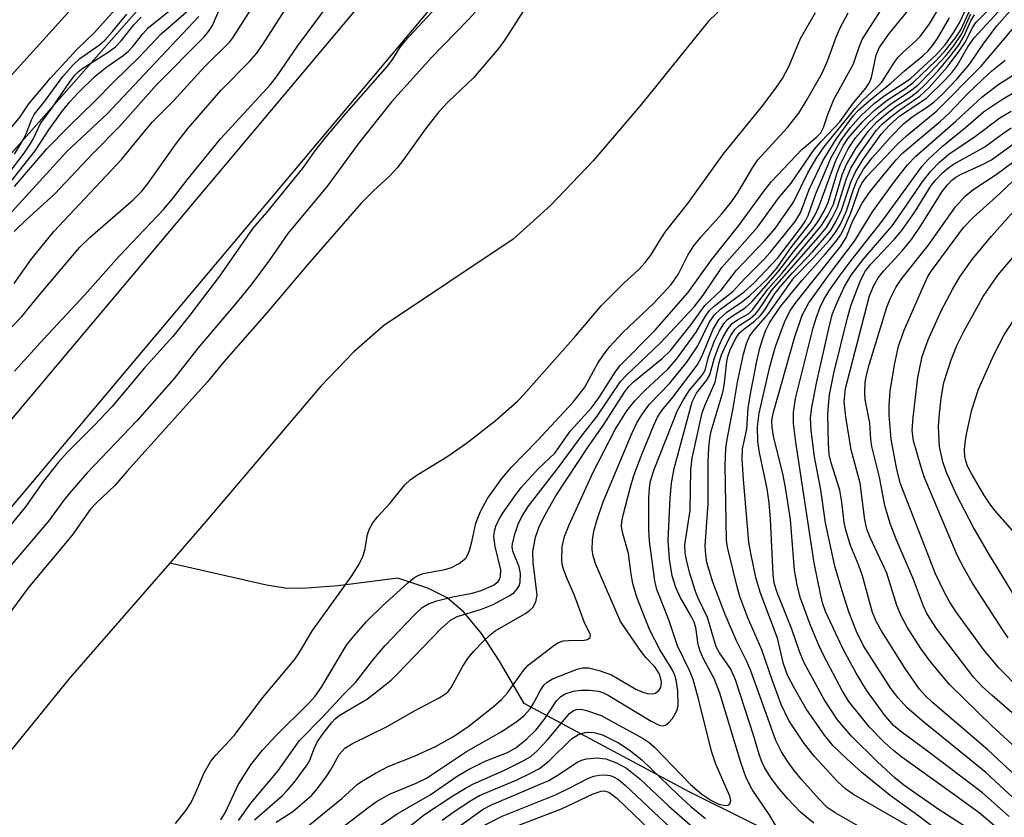
# Model space of a CAD drawing. Units: inches. Extents: x 1165771 to 1171771, y 549459 to 553459.
# Drawn here: x 1170948 to 1171102, y 549752 to 549877 of the extents above; entities that cross this region are included whole.
import ezdxf

# ---------------------------------------------------------------- set-up
doc = ezdxf.new("R2010")
doc.units = ezdxf.units.IN
doc.header["$MEASUREMENT"] = 0
for name, color, linetype in [('HYDRO-Single Line Stream', 4, 'Continuous'), ('HYDRO-Stream Poly Centerlines', 142, 'Continuous'), ('HYDRO-Water Body', 4, 'Continuous'), ('NTRL-Trees', 3, 'Continuous'), ('TRANS-Non Street Sidewalk', 7, 'Continuous'), ('Undefined', 1, 'Continuous')]:
    doc.layers.add(name, color=color, linetype=linetype)

msp = doc.modelspace()

# ---------------------------------------------------------------- linework, layer by layer
at = {"layer": 'HYDRO-Single Line Stream'}
for points in [[(1171310.21, 550181.08), (1171297.07, 550174.87), (1171290.63, 550171.14), (1171286.9, 550167.72), (1171283.23, 550162.65), (1171267.87, 550133.88), (1171253.97, 550115.37), (1171239.33, 550096.64), (1171204.32, 550055.46), (1171181.07, 550024.08), (1171146.4, 549974.57), (1171118.79, 549944.54), (1171078.94, 549898.95), (1171055.89, 549876.75), (1171045.36, 549863.71), (1171037.79, 549854.88), (1171031.11, 549847.85), (1171025.25, 549842.59), (1171004.95, 549828.99), (1171000.3, 549824.93), (1170995.13, 549819.57), (1170977.42, 549798.7), (1170971.43, 549791.83)], [(1170971.43, 549791.83), (1170955.77, 549773.87), (1170939.96, 549754.42), (1170928.08, 549737.39), (1170902.88, 549697.75), (1170882.28, 549667.88), (1170865.78, 549645.77), (1170839.84, 549615.6), (1170826.06, 549598.11)], [(1171199.19, 549694.83), (1171176.74, 549704.67), (1171131.02, 549721.44), (1171105.85, 549731.56), (1171078.9, 549743.05), (1171052.85, 549755.98), (1171027, 549769.85), (1171023.13, 549776.49), (1171020.27, 549780.8), (1171017.52, 549784.15), (1171014.92, 549786.4), (1171011.87, 549787.92), (1171007.17, 549789.49), (1170997.83, 549788.28), (1170992.16, 549787.83), (1170989.5, 549787.92), (1170986.58, 549788.36), (1170971.43, 549791.83)]]:
    msp.add_lwpolyline(points, dxfattribs=at)
at = {"layer": 'HYDRO-Stream Poly Centerlines'}
msp.add_lwpolyline([(1171010.75, 549928.73), (1170873.94, 549773.74), (1170689.47, 549554.18), (1170600.22, 549458.77)], dxfattribs=at)
at = {"layer": 'HYDRO-Water Body'}
msp.add_polyline3d([(1171010.75, 549928.73, 0), (1170873.94, 549773.74, 0), (1170689.47, 549554.18, 0), (1170600.22, 549458.77, 0), (1170119.74, 549458.82, 0)], dxfattribs=at)
at = {"layer": 'NTRL-Trees'}
msp.add_lwpolyline([(1171771.12, 550750.76), (1171771.05, 549458.63), (1170577.86, 549458.77), (1170779.37, 549683.49), (1171161.18, 550105.49), (1171485.42, 550435.55), (1171555.33, 550516.59)], close=True, dxfattribs=at)
at = {"layer": 'TRANS-Non Street Sidewalk'}
msp.add_lwpolyline([(1171026.25, 549895.4), (1170939.62, 549792.37), (1170865.78, 549703.87), (1170794.5, 549618.56), (1170742.59, 549554.7), (1170703.75, 549507.45), (1170674.5, 549473.04), (1170663.25, 549458.76), (1170649.99, 549458.76), (1170696.22, 549513.75), (1170735.77, 549560.28), (1170787.69, 549624.16), (1170859.01, 549709.52), (1170932.86, 549798.03), (1171019.54, 549901.11)], dxfattribs=at)
at = {"layer": 'Undefined'}
for points, elevation in [([(1170943.49, 549825.61), (1170948.27, 549830.44), (1170951.04, 549833.88), (1170957.33, 549841.35), (1170958.96, 549842.92), (1170965.71, 549848.76), (1170967.04, 549850.09), (1170968.03, 549851.36), (1170972.48, 549857.63), (1170974.31, 549859.98), (1170979.48, 549865.94), (1170983.95, 549870.44), (1170985.04, 549871.68), (1170986, 549873.06), (1170991.35, 549881.43)], 204), ([(1170947.02, 549835.62), (1170949.63, 549839.35), (1170953.24, 549843.8), (1170963.86, 549855.07), (1170968.69, 549860.91), (1170971.99, 549864.28), (1170976.89, 549869.6), (1170980.87, 549873.51), (1170981.34, 549874.12), (1170985.94, 549881.42)], 202), ([(1170995.59, 549748.19), (1171002.45, 549753.49), (1171003.81, 549754.46), (1171005.85, 549755.61), (1171010.06, 549757.34), (1171011.65, 549758.14), (1171017.95, 549762.3), (1171023.37, 549765.41), (1171025.83, 549767.03), (1171026.98, 549767.95), (1171027.94, 549769), (1171028.51, 549769.92), (1171029.46, 549771.84), (1171030.05, 549772.7), (1171030.57, 549773.18), (1171031.41, 549773.69), (1171035.28, 549775.22), (1171036.12, 549775.43), (1171037.06, 549775.44), (1171038.75, 549775.02), (1171040.67, 549774.31), (1171044.48, 549772.1), (1171045.55, 549771.61), (1171046.32, 549771.41), (1171047.07, 549771.36), (1171047.54, 549771.48), (1171048.13, 549771.92), (1171048.38, 549772.36), (1171048.48, 549773.16), (1171048.4, 549773.71), (1171048.13, 549774.52), (1171047.45, 549775.57), (1171046.06, 549777.06), (1171045.31, 549777.97), (1171042.06, 549782.66), (1171038.23, 549791.59), (1171037.8, 549792.9), (1171037.63, 549793.95), (1171037.68, 549795.4), (1171037.89, 549796.83), (1171038.36, 549798.48), (1171039.36, 549801.45), (1171043.88, 549812.24), (1171044.65, 549813.8), (1171045.4, 549815.08), (1171046.62, 549816.72), (1171049.83, 549820.03), (1171052.49, 549823.29), (1171054.2, 549825.88), (1171055.99, 549829.51), (1171056.75, 549830.67), (1171057.75, 549831.62), (1171061.44, 549834.33), (1171062.95, 549835.67), (1171066.71, 549839.66), (1171070.42, 549844.53), (1171071.07, 549845.48), (1171071.47, 549846.29), (1171072.62, 549849.58), (1171075.09, 549855.4), (1171076.62, 549858.04), (1171078.12, 549860.08), (1171079.74, 549861.89), (1171081.85, 549863.85), (1171083.53, 549865.16), (1171086.39, 549866.97), (1171087.5, 549867.77), (1171091.54, 549871.44), (1171092.95, 549873.04), (1171094.27, 549874.89), (1171095.23, 549876.47), (1171097.67, 549881.73)], 214), ([(1171013.95, 549879.71), (1171008.2, 549873.57), (1171007.5, 549872.68), (1171006.36, 549870.8), (1171005.53, 549869.68), (1170999.05, 549862.33), (1170995.89, 549858.62), (1170994.14, 549856.36), (1170992.28, 549853.76), (1170986.58, 549846.78), (1170984.43, 549844.28), (1170979.24, 549836.8), (1170974.57, 549830.67), (1170971.9, 549827.32), (1170967.45, 549822.4), (1170962.39, 549816.34), (1170959.56, 549813.37), (1170955.33, 549809.15), (1170953.97, 549807.65), (1170951.63, 549804.69), (1170948.83, 549800.64), (1170942.84, 549793.46)], 206), ([(1170945.45, 549858.63), (1170948.01, 549861.77), (1170949.32, 549863.78), (1170952.67, 549867.73), (1170956.93, 549872.33), (1170959.66, 549874.95), (1170964.28, 549880.17)], 188), ([(1170945.98, 549850.94), (1170950.34, 549856.41), (1170952.46, 549859.71), (1170954.48, 549862.5), (1170955.77, 549864.09), (1170957.13, 549865.58), (1170959.73, 549868.1), (1170961.59, 549869.58), (1170964.15, 549871.38), (1170964.95, 549872.03), (1170965.64, 549872.77), (1170967.19, 549874.75), (1170968.03, 549875.68), (1170973.07, 549879.72)], 194), ([(1170982.18, 549751.48), (1170984.16, 549754.22), (1170988.38, 549759.25), (1170991.77, 549764.03), (1170995.38, 549767.69), (1170998.68, 549771.26), (1171000.52, 549773.12), (1171003.44, 549776.81), (1171005.21, 549778.91), (1171009.71, 549783.65), (1171010.98, 549784.85), (1171011.97, 549785.45), (1171013.3, 549785.9), (1171015.77, 549786.55), (1171018.82, 549787.14), (1171020.24, 549787.53), (1171022.15, 549788.35), (1171022.92, 549788.97), (1171023.14, 549789.35), (1171023.28, 549789.8), (1171023.33, 549790.77), (1171022.41, 549794.41), (1171022.21, 549796.02), (1171022.31, 549796.82), (1171022.55, 549797.6), (1171023.02, 549798.6), (1171023.6, 549799.58), (1171025.45, 549802.26), (1171026.52, 549803.65), (1171029.22, 549806.64), (1171031.8, 549809.08), (1171034.26, 549812.56), (1171037.54, 549816.15), (1171038.68, 549817.73), (1171041.34, 549821.88), (1171042.01, 549822.78), (1171047.46, 549828.26), (1171052.62, 549834.18), (1171056.33, 549839.36), (1171060.63, 549844.71), (1171064.43, 549849.96), (1171065.73, 549851.61), (1171070.55, 549856.66), (1171072.86, 549858.61), (1171073.46, 549859.24), (1171073.91, 549860.09), (1171074.56, 549862.12), (1171075.51, 549864.47), (1171078.58, 549870.07), (1171078.93, 549870.97), (1171079.51, 549872.83), (1171079.97, 549873.85), (1171084.51, 549881.04)], 206), ([(1171003.89, 549750.38), (1171007.07, 549752.56), (1171012.22, 549755.52), (1171016.47, 549758.43), (1171018.13, 549759.43), (1171020.85, 549760.78), (1171024.35, 549762.17), (1171025.69, 549762.91), (1171027.42, 549764.32), (1171028.78, 549765.67), (1171030.15, 549767.38), (1171032.03, 549770.27), (1171032.73, 549770.95), (1171033.41, 549771.33), (1171034.73, 549771.76), (1171035.83, 549771.94), (1171037.24, 549771.94), (1171038.64, 549771.76), (1171039.42, 549771.51), (1171040.14, 549771.16), (1171046.89, 549767.07), (1171048.15, 549766.43), (1171048.63, 549766.32), (1171049.12, 549766.43), (1171049.69, 549766.89), (1171050.21, 549767.5), (1171050.92, 549768.67), (1171051.11, 549769.48), (1171051.07, 549771.82), (1171050.82, 549773.56), (1171050.53, 549774.39), (1171050.15, 549775.17), (1171048.23, 549778.32), (1171046.67, 549781.35), (1171045.81, 549783.39), (1171044.65, 549786.49), (1171043.99, 549788.65), (1171043.72, 549790.1), (1171043.32, 549793.31), (1171042.45, 549796.49), (1171042.25, 549797.57), (1171042.27, 549798.33), (1171042.47, 549799.36), (1171043.57, 549803.55), (1171044.18, 549805.54), (1171045.29, 549808.6), (1171047.29, 549813.42), (1171047.89, 549814.68), (1171048.55, 549815.72), (1171050.32, 549817.87), (1171054.1, 549822.82), (1171054.81, 549824.18), (1171056.59, 549828.48), (1171057.56, 549830.04), (1171058.72, 549831.14), (1171061.02, 549832.73), (1171062.29, 549833.72), (1171065.22, 549836.46), (1171066.57, 549838.05), (1171068.94, 549841.41), (1171071.87, 549845.15), (1171072.6, 549846.37), (1171073.17, 549847.63), (1171075.81, 549854.91), (1171076.98, 549857.22), (1171077.74, 549858.4), (1171080.06, 549861.01), (1171081.84, 549862.75), (1171083.86, 549864.38), (1171086.78, 549866.25), (1171087.93, 549867.12), (1171091.48, 549870.54), (1171093.12, 549872.3), (1171094.57, 549874.15), (1171095.39, 549875.36), (1171097.9, 549880.88)], 216), ([(1171087.19, 549750.6), (1171078.57, 549755.59), (1171077.4, 549756.43), (1171076.13, 549757.56), (1171072.48, 549761.51), (1171070.84, 549763.58), (1171068.46, 549767.18), (1171067.28, 549769.69), (1171065.83, 549773.56), (1171064.21, 549778.24), (1171062.02, 549783.25), (1171060.8, 549786.62), (1171060.31, 549788.31), (1171059.25, 549792.58), (1171058.87, 549794.31), (1171058.7, 549795.45), (1171058.46, 549807.05), (1171058.57, 549809.82), (1171058.77, 549811.22), (1171059.74, 549816.13), (1171060.43, 549820.2), (1171061.35, 549824.54), (1171061.84, 549826.25), (1171062.31, 549827.34), (1171062.74, 549828.01), (1171065.33, 549831), (1171069.25, 549836.5), (1171072.26, 549839.59), (1171074.82, 549842.43), (1171075.74, 549843.56), (1171076.53, 549844.92), (1171077.43, 549846.88), (1171078.66, 549850.52), (1171079.19, 549851.8), (1171080.15, 549853.53), (1171081.5, 549855.32), (1171084.37, 549858.54), (1171086.42, 549860.66), (1171087.78, 549861.74), (1171090.35, 549863.43), (1171091.26, 549864.12), (1171092.54, 549865.31), (1171094.81, 549867.66), (1171096.85, 549870.03), (1171099.01, 549873.28), (1171101.11, 549876.04), (1171104.78, 549880.23)], 226), ([(1170947.05, 549843.77), (1170948.94, 549845.61), (1170953.43, 549849.69), (1170959.33, 549855.97), (1170963.56, 549860.22), (1170969.35, 549866.76), (1170976.82, 549874.26), (1170977.52, 549875.14), (1170978.13, 549876.08), (1170979.27, 549878.7)], 200), ([(1170947.09, 549821.92), (1170951.68, 549826.97), (1170958.09, 549833.8), (1170963.51, 549839.93), (1170970.43, 549847.25), (1170971.87, 549848.92), (1170974.15, 549851.87), (1170979.38, 549858.29), (1170987.21, 549866.82), (1170988.14, 549868.02), (1170991.46, 549872.8), (1170995.68, 549878.52)], 206), ([(1170947.1, 549850.81), (1170952.17, 549856.71), (1170955.76, 549860.41), (1170959.59, 549864.09), (1170962.79, 549867.36), (1170966.59, 549871.03), (1170970.07, 549874.77), (1170974.44, 549878.49)], 196), ([(1170984.69, 549751.6), (1170989.1, 549755.42), (1170989.85, 549756.18), (1170990.91, 549757.44), (1170992.94, 549760.22), (1170993.36, 549760.98), (1170994.12, 549762.9), (1170994.55, 549763.76), (1170995.33, 549764.94), (1170996.76, 549766.82), (1170997.33, 549767.45), (1170997.97, 549767.97), (1171002.41, 549770.58), (1171006.11, 549773.51), (1171007.06, 549774.42), (1171013.89, 549781.53), (1171015.43, 549782.91), (1171016.47, 549783.44), (1171020.28, 549784.64), (1171022.11, 549785.36), (1171024.71, 549786.75), (1171025.41, 549787.25), (1171025.78, 549787.64), (1171026.18, 549788.29), (1171026.33, 549788.79), (1171026.38, 549790.18), (1171026.17, 549791.26), (1171025.19, 549793.7), (1171025.1, 549794.39), (1171025.14, 549794.92), (1171025.54, 549796.53), (1171026.1, 549798.1), (1171026.66, 549799.16), (1171027.61, 549800.69), (1171032.31, 549806.74), (1171036.13, 549811.92), (1171038.43, 549814.83), (1171042.09, 549820.26), (1171043.13, 549821.4), (1171048.32, 549826.32), (1171053.61, 549831.96), (1171055.02, 549833.8), (1171057.96, 549838.15), (1171063.55, 549844.48), (1171066.85, 549849), (1171068.8, 549851.33), (1171072.42, 549856.64), (1171073.58, 549857.96), (1171076.46, 549860.94), (1171078.59, 549863.95), (1171080.55, 549866.24), (1171081.09, 549867.14), (1171081.39, 549867.89), (1171082.14, 549871.39), (1171082.6, 549872.55), (1171084.24, 549874.88), (1171087.18, 549878.41)], 208), ([(1170988.1, 549751.25), (1170990.71, 549752.94), (1170993.66, 549755.42), (1170994.59, 549756.5), (1170995.94, 549758.33), (1170996.71, 549759.53), (1170997.99, 549761.82), (1170998.87, 549762.82), (1171000.05, 549763.57), (1171005.5, 549766.23), (1171009.7, 549768.62), (1171013.67, 549770.71), (1171014.64, 549771.33), (1171015.04, 549771.69), (1171015.52, 549772.33), (1171017.37, 549775.7), (1171018.14, 549776.88), (1171019.03, 549777.99), (1171020.61, 549779.62), (1171021.63, 549780.59), (1171022.44, 549781.22), (1171027.08, 549783.86), (1171027.78, 549784.34), (1171028.34, 549784.89), (1171028.83, 549785.76), (1171028.99, 549786.81), (1171028.39, 549791.91), (1171028.34, 549793.67), (1171028.73, 549795.87), (1171029.36, 549797.68), (1171030.3, 549799.52), (1171031.94, 549802.36), (1171037.03, 549810.05), (1171039.37, 549813.38), (1171042.68, 549818.6), (1171043.33, 549819.46), (1171044.1, 549820.24), (1171048.6, 549823.88), (1171049.91, 549825.15), (1171053.15, 549829.19), (1171055.29, 549832.2), (1171057.86, 549834.58), (1171060.28, 549837.72), (1171064.65, 549842.31), (1171066.34, 549844.26), (1171069.17, 549848.36), (1171071.41, 549852.97), (1171072.83, 549855.38), (1171074.02, 549857.07), (1171078.84, 549863.06), (1171079.92, 549864.2), (1171082.32, 549866.43), (1171083.03, 549867.18), (1171085, 549870.29), (1171085.67, 549871.14), (1171086.41, 549871.91), (1171088.28, 549873.53), (1171089.05, 549874.31), (1171090.52, 549876.34), (1171092.07, 549878.95)], 210), ([(1171072.37, 549751.11), (1171070.31, 549752.81), (1171068.27, 549754.94), (1171066.77, 549756.7), (1171065.56, 549758.31), (1171064.64, 549759.82), (1171064.26, 549760.61), (1171063.86, 549761.7), (1171062.99, 549764.7), (1171060.12, 549773.55), (1171059.35, 549775.2), (1171057.6, 549777.77), (1171057.08, 549778.73), (1171055.72, 549783.3), (1171054.23, 549786.36), (1171053.83, 549787.38), (1171052.99, 549790.07), (1171052.47, 549792.1), (1171052.22, 549793.45), (1171052.17, 549794.71), (1171052.97, 549800.09), (1171053.08, 549806.46), (1171053.29, 549808.27), (1171054.89, 549815.38), (1171055.35, 549816.63), (1171056.93, 549820.19), (1171057.52, 549823.27), (1171057.91, 549824.44), (1171058.57, 549825.96), (1171059.35, 549827.49), (1171059.97, 549828.42), (1171060.66, 549829.03), (1171062.41, 549830.15), (1171063.21, 549830.87), (1171063.73, 549831.52), (1171065.78, 549834.57), (1171073.08, 549842.82), (1171074.34, 549844.39), (1171075.26, 549845.91), (1171076.08, 549847.59), (1171077.51, 549852.1), (1171078.2, 549853.72), (1171079.46, 549855.84), (1171082.19, 549859.68), (1171083.13, 549860.64), (1171084.43, 549861.75), (1171085.79, 549862.79), (1171089, 549864.98), (1171090.49, 549866.42), (1171093.26, 549869.51), (1171095.28, 549872.17), (1171096.06, 549873.35), (1171097.22, 549875.69), (1171097.77, 549876.55), (1171100.6, 549879.37)], 222), ([(1171079.4, 549750.64), (1171075.7, 549752.69), (1171074.46, 549753.56), (1171073.21, 549754.83), (1171070.51, 549757.85), (1171069.3, 549759.33), (1171068.34, 549760.65), (1171067.31, 549762.27), (1171066.43, 549764.02), (1171062.5, 549774.93), (1171061.85, 549776.44), (1171060.27, 549779.64), (1171058.47, 549783.76), (1171056.53, 549788.82), (1171055.63, 549791.94), (1171055.44, 549793.12), (1171055.34, 549794.61), (1171055.79, 549801.14), (1171055.81, 549807.58), (1171055.93, 549809.94), (1171056.07, 549811.34), (1171056.31, 549812.51), (1171058.19, 549818.76), (1171058.4, 549820.09), (1171058.72, 549823.42), (1171058.94, 549824.38), (1171059.27, 549825.26), (1171060.03, 549826.88), (1171060.66, 549827.86), (1171061.38, 549828.5), (1171063.06, 549829.72), (1171064.01, 549830.64), (1171064.67, 549831.51), (1171066.21, 549833.94), (1171067.13, 549835.16), (1171069.05, 549837.33), (1171072.15, 549840.61), (1171074.97, 549843.88), (1171075.83, 549845.29), (1171076.72, 549847.15), (1171078.18, 549851.53), (1171078.9, 549853.15), (1171080.14, 549855.18), (1171082.93, 549859.03), (1171084.19, 549860.4), (1171085.88, 549861.88), (1171090.04, 549864.67), (1171092.98, 549867.56), (1171094.05, 549868.76), (1171094.84, 549869.81), (1171096.51, 549872.73), (1171097.48, 549874.12), (1171101.24, 549878.21)], 224), ([(1171092.61, 549749.3), (1171088.83, 549752.17), (1171084.33, 549755.44), (1171079.88, 549759.02), (1171077.58, 549761.1), (1171075.36, 549763.25), (1171074.03, 549764.85), (1171071.17, 549769.02), (1171069.27, 549772.31), (1171068.26, 549774.3), (1171067.61, 549776.07), (1171066.69, 549780.05), (1171063.94, 549787.29), (1171063.31, 549789.57), (1171062.5, 549793.37), (1171062.21, 549795.12), (1171061.36, 549804.92), (1171061.15, 549808.14), (1171061.19, 549809.72), (1171061.88, 549812.84), (1171062.09, 549816.08), (1171062.45, 549818.36), (1171063.43, 549823.49), (1171063.9, 549825.5), (1171064.36, 549827.03), (1171064.85, 549828.3), (1171065.45, 549829.49), (1171067.15, 549832.01), (1171070.54, 549836.14), (1171074.22, 549840.26), (1171075.88, 549842.29), (1171076.55, 549843.23), (1171077.11, 549844.28), (1171078.17, 549846.69), (1171079.46, 549850.49), (1171079.92, 549851.35), (1171080.73, 549852.43), (1171085.5, 549857.48), (1171086.92, 549858.78), (1171091.67, 549862.67), (1171098.58, 549869.66), (1171106.08, 549878.49)], 228), ([(1170946.44, 549853.2), (1170948.59, 549856.06), (1170949.55, 549857.46), (1170950.07, 549858.37), (1170951.18, 549860.68), (1170952.93, 549863.09), (1170955.76, 549867.22), (1170956.56, 549868.26), (1170957.14, 549868.83), (1170957.83, 549869.36), (1170961.78, 549871.88), (1170962.9, 549872.71), (1170963.83, 549873.66), (1170965.82, 549876.15), (1170966.93, 549877.34)], 192), ([(1170946.72, 549846.94), (1170955.3, 549856.31), (1170961.63, 549862.2), (1170976.01, 549877.46)], 198), ([(1170947.11, 549855.91), (1170948.48, 549858.14), (1170948.92, 549859.06), (1170949.77, 549861.3), (1170950.2, 549862.13), (1170951.84, 549864.22), (1170954.68, 549868.09), (1170956.3, 549869.87), (1170957.33, 549870.87), (1170960.41, 549873.05), (1170961.23, 549873.75), (1170962.47, 549875.11), (1170964.71, 549877.81)], 190), ([(1170991.94, 549749.67), (1170998.42, 549754.96), (1171000.8, 549757.12), (1171001.48, 549757.62), (1171003.68, 549758.94), (1171005.66, 549759.99), (1171009.88, 549761.62), (1171013.09, 549763.1), (1171015.88, 549764.64), (1171018.38, 549766.32), (1171022.12, 549769.29), (1171023.44, 549770.44), (1171024.36, 549771.52), (1171026.86, 549774.98), (1171027.58, 549775.84), (1171031.64, 549778.93), (1171032.37, 549779.39), (1171033.08, 549779.65), (1171033.92, 549779.73), (1171036.4, 549779.76), (1171036.88, 549779.87), (1171037.3, 549780.17), (1171037.35, 549780.49), (1171037.3, 549780.7), (1171036.36, 549782.63), (1171034.89, 549786.74), (1171033.61, 549789.64), (1171033.14, 549790.9), (1171032.95, 549791.67), (1171032.86, 549792.44), (1171032.95, 549794.36), (1171033.28, 549796), (1171034.01, 549797.85), (1171037.81, 549806.09), (1171041.25, 549812.76), (1171043.08, 549815.68), (1171044.34, 549817.27), (1171045.92, 549818.95), (1171049.51, 549822.23), (1171050.87, 549823.77), (1171053.94, 549827.99), (1171055.39, 549830.53), (1171055.97, 549831.35), (1171056.75, 549832.1), (1171059.68, 549834.39), (1171061.63, 549836.49), (1171064.56, 549839.39), (1171065.53, 549840.48), (1171069.45, 549845.33), (1171070.27, 549846.72), (1171071.64, 549850.36), (1171073.76, 549854.87), (1171075.9, 549858.23), (1171078.61, 549861.94), (1171079.38, 549862.77), (1171081.06, 549864.27), (1171084.46, 549867.02), (1171086.58, 549868.94), (1171089.45, 549871.32), (1171090.28, 549872.1), (1171090.97, 549872.9), (1171091.74, 549874.02), (1171093.66, 549877.25)], 212), ([(1171007.05, 549749.05), (1171011.38, 549752.42), (1171015.81, 549755.36), (1171017.78, 549756.59), (1171019.05, 549757.25), (1171023.88, 549759.4), (1171026.8, 549760.84), (1171028, 549761.55), (1171029, 549762.4), (1171030.63, 549764.13), (1171034.08, 549768.25), (1171034.64, 549768.7), (1171035.13, 549768.88), (1171035.82, 549768.93), (1171036.61, 549768.8), (1171039.05, 549767.96), (1171045.63, 549764.34), (1171046.56, 549763.7), (1171047.4, 549763), (1171053.06, 549757.17), (1171054.81, 549755.64), (1171056.25, 549754.69), (1171057.51, 549754.05), (1171058.49, 549753.83), (1171058.91, 549753.9), (1171059.19, 549754.12), (1171059.36, 549754.64), (1171059.22, 549755.33), (1171057.04, 549760.31), (1171056.34, 549762.39), (1171054.32, 549770.56), (1171053.47, 549773.62), (1171052.96, 549774.88), (1171051.02, 549778.85), (1171049.67, 549782.94), (1171047.76, 549787.67), (1171047.47, 549789.06), (1171046.63, 549795.29), (1171046.5, 549797.08), (1171046.54, 549802.11), (1171046.6, 549803.59), (1171046.77, 549804.7), (1171047.34, 549806.51), (1171050.99, 549815.74), (1171051.83, 549817.25), (1171052.91, 549818.95), (1171054.67, 549820.99), (1171055.13, 549821.63), (1171055.38, 549822.22), (1171055.87, 549824.13), (1171056.83, 549826.63), (1171057.57, 549828.22), (1171058.32, 549829.4), (1171058.86, 549829.98), (1171059.46, 549830.48), (1171061.59, 549831.82), (1171062.67, 549832.76), (1171066.75, 549837.39), (1171069.33, 549840.8), (1171072.11, 549844.12), (1171072.98, 549845.29), (1171073.99, 549846.98), (1171074.64, 549848.32), (1171076.04, 549853), (1171076.53, 549854.34), (1171077.78, 549856.73), (1171078.92, 549858.45), (1171080.97, 549860.79), (1171082.6, 549862.34), (1171084.44, 549863.78), (1171087.38, 549865.7), (1171088.65, 549866.72), (1171090.62, 549868.69), (1171093.05, 549871.33), (1171094.25, 549872.81), (1171095.56, 549874.74), (1171097, 549877.87)], 218), ([(1171066.35, 549750.75), (1171065.39, 549752.43), (1171062.71, 549756.36), (1171061.77, 549758.18), (1171060.96, 549760.61), (1171057.66, 549771.45), (1171056.75, 549773.73), (1171055.11, 549776.75), (1171054.56, 549778.01), (1171054.26, 549779.08), (1171053.87, 549781.72), (1171053.61, 549782.56), (1171053.14, 549783.51), (1171051.43, 549786.47), (1171050.74, 549787.99), (1171050.17, 549789.83), (1171049.73, 549792.44), (1171049.57, 549795.45), (1171049.85, 549801.99), (1171050.05, 549804.34), (1171050.46, 549806.65), (1171053.31, 549817.1), (1171054, 549818.47), (1171055.54, 549820.42), (1171056.1, 549821.33), (1171056.8, 549824.01), (1171057.53, 549825.91), (1171058.12, 549827.19), (1171058.93, 549828.59), (1171059.59, 549829.36), (1171060.41, 549829.95), (1171062.12, 549830.91), (1171062.75, 549831.49), (1171065.16, 549834.74), (1171067.29, 549837.16), (1171073.58, 549844.72), (1171074.62, 549846.41), (1171075.44, 549848.05), (1171076.83, 549852.68), (1171077.49, 549854.29), (1171078.94, 549856.78), (1171080.87, 549859.44), (1171082.21, 549860.9), (1171083.64, 549862.14), (1171085.24, 549863.36), (1171087.58, 549864.9), (1171088.73, 549865.75), (1171089.79, 549866.76), (1171091.79, 549868.9), (1171093.64, 549871.07), (1171095.17, 549873.08), (1171095.91, 549874.32), (1171097, 549876.8), (1171097.56, 549877.75)], 220), ([(1171096.97, 549749.99), (1171091.87, 549753.28), (1171086.47, 549757.06), (1171085.12, 549758.14), (1171082.28, 549760.75), (1171078.3, 549764.71), (1171076.11, 549767.3), (1171074.02, 549770.45), (1171070.88, 549776.21), (1171070.11, 549777.98), (1171068.94, 549781.47), (1171066.64, 549787.2), (1171066.16, 549788.71), (1171066, 549790.08), (1171065.58, 549798.72), (1171065.36, 549801.29), (1171065.04, 549803.49), (1171063.86, 549809.17), (1171063.59, 549810.89), (1171063.57, 549813.24), (1171063.8, 549815.32), (1171065.5, 549822.59), (1171066.37, 549825.78), (1171067.77, 549829.6), (1171068.59, 549831.32), (1171069.61, 549832.72), (1171076.63, 549841.5), (1171077.43, 549842.85), (1171078.46, 549845.35), (1171079.93, 549848.2), (1171081.06, 549849.85), (1171083.42, 549852.79), (1171085.3, 549855.02), (1171086.34, 549856.1), (1171092.23, 549861.07), (1171093.52, 549862.29), (1171096.49, 549865.38), (1171098.75, 549867.55), (1171100.27, 549868.94), (1171102.38, 549870.65)], 230), ([(1171109.5, 549743.2), (1171098.29, 549752.69), (1171094.11, 549755.76), (1171086.16, 549761.41), (1171084.84, 549762.45), (1171083.44, 549763.7), (1171081.12, 549766.15), (1171077.85, 549770.17), (1171076.88, 549771.75), (1171073.96, 549777.28), (1171073.1, 549779.09), (1171071.82, 549782.19), (1171070.31, 549786.35), (1171069.75, 549788.36), (1171069.33, 549790.71), (1171068.7, 549798.66), (1171067.96, 549803.66), (1171067.54, 549805.89), (1171066.07, 549811.69), (1171065.82, 549813.13), (1171065.8, 549814.18), (1171066.03, 549815.47), (1171069.36, 549827.13), (1171070.55, 549830.65), (1171071.6, 549832.62), (1171074.66, 549836.87), (1171078.74, 549842.28), (1171081.57, 549846.84), (1171085.01, 549851.61), (1171087.03, 549854.23), (1171088.35, 549855.59), (1171094.63, 549861.08), (1171098.71, 549864.84), (1171101.38, 549866.85), (1171105.06, 549869.22)], 232), ([(1171102.97, 549752.13), (1171098.82, 549755.82), (1171090.4, 549762.23), (1171086, 549765.45), (1171084.87, 549766.41), (1171083.4, 549768.12), (1171080.64, 549771.95), (1171078.99, 549774.6), (1171076.97, 549778.35), (1171074.23, 549784.25), (1171073.75, 549785.63), (1171073.41, 549787.03), (1171072.45, 549791.85), (1171069.56, 549810.79), (1171069.19, 549813.72), (1171069.19, 549815.43), (1171069.51, 549817.64), (1171072.27, 549828.68), (1171072.77, 549830.36), (1171073.37, 549831.92), (1171073.95, 549833.15), (1171074.74, 549834.41), (1171076.48, 549836.92), (1171078.21, 549839.24), (1171083.11, 549845.41), (1171089.33, 549854.04), (1171090.33, 549855.1), (1171092.47, 549857.09), (1171096.17, 549860.07), (1171098.98, 549862.55), (1171101.93, 549864.5), (1171107.76, 549867.92)], 234), ([(1171104.34, 549754.4), (1171099.33, 549759.05), (1171089.28, 549767.18), (1171087.01, 549769.18), (1171085.53, 549770.77), (1171084.43, 549772.21), (1171080.18, 549778.89), (1171079.04, 549781.13), (1171077.92, 549784.02), (1171076.95, 549786.99), (1171075.69, 549791.34), (1171074.22, 549798.13), (1171073.45, 549803.3), (1171072.48, 549808.5), (1171071.98, 549812.58), (1171071.86, 549814.57), (1171072.04, 549816.21), (1171072.8, 549820.04), (1171074.83, 549829.06), (1171075.31, 549830.89), (1171075.96, 549832.56), (1171077.18, 549835.18), (1171078.21, 549836.92), (1171080.09, 549839.42), (1171084.64, 549844.66), (1171086.03, 549846.58), (1171089.37, 549851.5), (1171090.7, 549853.22), (1171092.08, 549854.64), (1171093.55, 549855.91), (1171097.73, 549858.72), (1171101.51, 549861.57), (1171103.3, 549862.65)], 236), ([(1171104.25, 549758.31), (1171099.66, 549762.57), (1171090.99, 549770), (1171089.74, 549771.2), (1171088.96, 549772.08), (1171086.7, 549775.32), (1171082.86, 549781.36), (1171082.09, 549782.86), (1171081.59, 549784.08), (1171079.98, 549789.82), (1171079.41, 549791.46), (1171078.14, 549794.61), (1171077.45, 549796.81), (1171077.14, 549798.21), (1171076.75, 549801.36), (1171076.43, 549803.25), (1171075.08, 549807.52), (1171074.79, 549808.84), (1171074.65, 549810.59), (1171074.59, 549815.09), (1171074.65, 549816.53), (1171074.84, 549818.21), (1171075.52, 549821.58), (1171077.64, 549830.27), (1171078.24, 549832.32), (1171079.68, 549836.1), (1171080.45, 549837.62), (1171081.29, 549838.67), (1171084.95, 549842.53), (1171086.12, 549843.88), (1171088.16, 549846.75), (1171090.79, 549850.98), (1171091.51, 549851.9), (1171092.59, 549853.02), (1171093.58, 549853.88), (1171094.36, 549854.41), (1171099.18, 549857.05), (1171102.17, 549859.26), (1171103.31, 549860.01)], 238), ([(1171106.6, 549760.52), (1171100.27, 549766.31), (1171093.71, 549772.76), (1171090.71, 549776.32), (1171089.16, 549778.43), (1171087.02, 549781.8), (1171086.07, 549783.58), (1171085.41, 549785.2), (1171083.82, 549790.26), (1171081.23, 549795.83), (1171080.68, 549797.15), (1171080.35, 549798.61), (1171079.65, 549804.36), (1171078.21, 549809.6), (1171077.37, 549814.74), (1171077.15, 549817.1), (1171077.35, 549819.21), (1171081.11, 549833.7), (1171081.77, 549835.34), (1171082.47, 549836.52), (1171083.31, 549837.57), (1171086.21, 549840.73), (1171087.69, 549842.52), (1171089.2, 549844.75), (1171092.48, 549850.04), (1171093.3, 549851.11), (1171094.03, 549851.83), (1171094.62, 549852.27), (1171095.47, 549852.76), (1171098.93, 549854.35), (1171100.21, 549855.03), (1171103.9, 549857.68)], 240), ([(1171105.74, 549766.41), (1171100.3, 549771.1), (1171098.76, 549772.5), (1171097.42, 549773.96), (1171091.72, 549781.44), (1171090.1, 549783.94), (1171089.55, 549785.11), (1171087.98, 549789.28), (1171085.28, 549795.56), (1171084.33, 549798.01), (1171083.52, 549800.86), (1171082.66, 549805.28), (1171081.44, 549810.11), (1171081.29, 549811.23), (1171081.14, 549813.78), (1171080.42, 549817.45), (1171080.35, 549818.56), (1171080.44, 549820.2), (1171080.61, 549821.28), (1171081.05, 549822.9), (1171083.84, 549831.94), (1171084.35, 549833.24), (1171085.22, 549835.03), (1171086.15, 549836.43), (1171090.31, 549841.57), (1171094.57, 549847.67), (1171096.1, 549849.31), (1171097.29, 549850.29), (1171100.94, 549852.7), (1171105.17, 549855.83)], 242), ([(1171108.11, 549768.57), (1171101.43, 549775.37), (1171098.97, 549778.29), (1171094.65, 549784.27), (1171093.71, 549785.7), (1171092.89, 549787.14), (1171091.46, 549790.14), (1171085.98, 549804.25), (1171085.39, 549806.51), (1171084.49, 549811.24), (1171084.2, 549815.02), (1171084.17, 549816.48), (1171084.34, 549818.79), (1171085.02, 549822.91), (1171085.66, 549825.83), (1171086.52, 549828.34), (1171089.49, 549835.14), (1171090.25, 549836.71), (1171090.82, 549837.61), (1171095.84, 549844.42), (1171097.36, 549845.99), (1171101.52, 549849.75), (1171104.71, 549852.79)], 244), ([(1171102.84, 549780.12), (1171102.04, 549781.25), (1171097.26, 549788.69), (1171095.99, 549790.88), (1171094.84, 549793.1), (1171089.68, 549805.37), (1171089.12, 549807.04), (1171088.02, 549811.01), (1171087.79, 549812.58), (1171087.92, 549814.66), (1171088.68, 549820.89), (1171089.38, 549824.22), (1171090.29, 549826.81), (1171092.33, 549831.35), (1171094.09, 549834.69), (1171095.26, 549836.66), (1171097.2, 549839.42), (1171100.23, 549843.05), (1171105.82, 549849.31)], 246), ([(1171103.87, 549786.59), (1171099.78, 549793.29), (1171097.37, 549797.52), (1171094.76, 549802.52), (1171093.18, 549806.05), (1171092.61, 549807.68), (1171092.07, 549810.11), (1171091.93, 549813.16), (1171092.02, 549814.7), (1171092.35, 549817.66), (1171092.77, 549820.13), (1171093.91, 549823.67), (1171094.84, 549826.05), (1171095.88, 549828.14), (1171098.9, 549833.61), (1171101.2, 549836.94), (1171104.71, 549841.08)], 248), ([(1171104.22, 549796.1), (1171100.8, 549800.03), (1171099.95, 549801.14), (1171099.03, 549802.53), (1171097.15, 549805.76), (1171096.48, 549807.03), (1171096.18, 549807.83), (1171096.05, 549808.48), (1171096, 549809.56), (1171096.07, 549810.66), (1171096.28, 549812.02), (1171097.16, 549815.84), (1171098.19, 549819.08), (1171100.63, 549824.55), (1171102.19, 549827.59), (1171105.22, 549832.25)], 250), ([(1171014.14, 549751.56), (1171016.01, 549752.91), (1171018.72, 549754.71), (1171019.99, 549755.44), (1171025.7, 549757.81), (1171028.08, 549758.95), (1171029.39, 549759.66), (1171030.92, 549760.86), (1171034.4, 549764.31), (1171035.48, 549764.97), (1171036.52, 549765.27), (1171037.05, 549765.33), (1171037.89, 549765.27), (1171039.25, 549764.9), (1171041.76, 549763.65), (1171043.42, 549762.58), (1171045.44, 549761.01), (1171051.1, 549755.53), (1171053.12, 549753.69), (1171055.42, 549751.84)], 220), ([(1171016.66, 549750.5), (1171020.56, 549753.26), (1171021.85, 549753.96), (1171030.84, 549757.79), (1171032.43, 549758.71), (1171035.28, 549760.66), (1171035.97, 549760.98), (1171036.72, 549761.18), (1171038.39, 549761.31), (1171039.78, 549761.17), (1171041.44, 549760.54), (1171043.02, 549759.72), (1171045.09, 549758.04), (1171049.67, 549753.74), (1171053.42, 549750.46)], 222), ([(1171019.67, 549750.2), (1171023.52, 549752.2), (1171031.87, 549755.55), (1171034.03, 549756.56), (1171037.05, 549758.14), (1171037.87, 549758.43), (1171038.74, 549758.61), (1171039.62, 549758.67), (1171040.47, 549758.56), (1171041, 549758.37), (1171041.74, 549757.93), (1171042.85, 549756.97), (1171051.6, 549748.77)], 224), ([(1171025.02, 549750.36), (1171032.85, 549753.32), (1171037.8, 549755.68), (1171039.06, 549756.12), (1171039.52, 549756.14), (1171040.22, 549755.92), (1171041.56, 549754.96), (1171049.31, 549747.52)], 226)]:
    msp.add_lwpolyline(points, dxfattribs=dict(at, elevation=elevation))
for points in [[(1171026.91, 549878.47, 202), (1171023.93, 549873.81, 202), (1171022.94, 549872.43, 202), (1171019.01, 549867.86, 202), (1171015.07, 549864.12, 202), (1171013.61, 549862.55, 202), (1171011.5, 549859.85, 202), (1171008.13, 549855.1, 202), (1171007.09, 549853.75, 202), (1171005.99, 549852.57, 202), (1171003.34, 549850.14, 202), (1171001.45, 549848.21, 202), (1170992.99, 549838.52, 202), (1170986.67, 549831.05, 202), (1170979.89, 549823.34, 202), (1170977.27, 549820.19, 202), (1170964.75, 549806.23, 202), (1170962.83, 549803.98, 202), (1170959.91, 549801.21, 202), (1170958.97, 549800.21, 202), (1170956.14, 549796.2, 202), (1170949.25, 549787.98, 202), (1170944.28, 549781.27, 202)], [(1171019.94, 549878.82, 204), (1171018.2, 549876.93, 204), (1171012.45, 549871.02, 204), (1171006.22, 549864.13, 204), (1171000.94, 549857.53, 204), (1170996.15, 549850.93, 204), (1170989.94, 549843.47, 204), (1170987.03, 549839.25, 204), (1170984.28, 549835.57, 204), (1170982.03, 549832.8, 204), (1170975.89, 549825.56, 204), (1170972.13, 549820.73, 204), (1170966.26, 549814.12, 204), (1170958.51, 549805.96, 204), (1170955.7, 549802.77, 204), (1170954.81, 549801.68, 204), (1170952.42, 549798.42, 204), (1170946.16, 549791.06, 204)], [(1170972.34, 549751.04, 202), (1170973.98, 549753.14, 202), (1170974.77, 549754.35, 202), (1170975.48, 549755.79, 202), (1170976.81, 549758.96, 202), (1170977.85, 549760.78, 202), (1170978.68, 549761.79, 202), (1170981.5, 549764.81, 202), (1170986.04, 549770.77, 202), (1170990.92, 549776.61, 202), (1170991.55, 549777.52, 202), (1170993.82, 549781.27, 202), (1170999.87, 549789.67, 202), (1171001.1, 549791.65, 202), (1171001.71, 549792.89, 202), (1171001.98, 549793.84, 202), (1171002.4, 549796.33, 202), (1171002.67, 549797.12, 202), (1171003.26, 549798.14, 202), (1171003.97, 549799.07, 202), (1171005.93, 549801.16, 202), (1171008.28, 549804.09, 202), (1171009.1, 549804.89, 202), (1171010.32, 549805.71, 202), (1171014.88, 549808.48, 202), (1171017.92, 549810.63, 202), (1171022.45, 549814.14, 202), (1171025.91, 549817.2, 202), (1171026.9, 549818.23, 202), (1171035, 549827.36, 202), (1171039.11, 549832.21, 202), (1171042.61, 549835.67, 202), (1171045.02, 549837.86, 202), (1171045.96, 549838.92, 202), (1171046.82, 549840.06, 202), (1171048.37, 549842.63, 202), (1171049.2, 549843.86, 202), (1171052.62, 549848.17, 202), (1171058.21, 549855.94, 202), (1171064.38, 549863.53, 202), (1171066.53, 549866.38, 202), (1171067.45, 549867.74, 202), (1171068.5, 549869.74, 202), (1171070.31, 549874.02, 202), (1171072.66, 549878.09, 202)], [(1170979.41, 549751.63, 204), (1170980.15, 549752.83, 204), (1170982.14, 549757.07, 204), (1170984.14, 549760.25, 204), (1170985.99, 549762.5, 204), (1170988.03, 549764.77, 204), (1170993.26, 549769.93, 204), (1170994.24, 549771, 204), (1170995.19, 549772.38, 204), (1170999.11, 549778.95, 204), (1171000.01, 549780.08, 204), (1171002.29, 549782.69, 204), (1171004.78, 549785.16, 204), (1171008.71, 549788.7, 204), (1171009.84, 549789.61, 204), (1171010.47, 549789.96, 204), (1171011.17, 549790.19, 204), (1171014.52, 549790.83, 204), (1171015.61, 549791.15, 204), (1171016.79, 549791.79, 204), (1171017.81, 549792.63, 204), (1171018.11, 549793.06, 204), (1171018.42, 549793.81, 204), (1171018.78, 549795.15, 204), (1171019.41, 549798.09, 204), (1171020.14, 549799.92, 204), (1171021.21, 549801.93, 204), (1171023.45, 549805.08, 204), (1171024.97, 549806.85, 204), (1171029.09, 549811.06, 204), (1171034.66, 549817.02, 204), (1171036.46, 549819.38, 204), (1171038.54, 549823.13, 204), (1171039.49, 549824.6, 204), (1171040.39, 549825.75, 204), (1171042.39, 549827.9, 204), (1171047.28, 549832.57, 204), (1171050.04, 549835.47, 204), (1171051.12, 549837.04, 204), (1171052.62, 549840.07, 204), (1171053.55, 549841.56, 204), (1171054.67, 549842.91, 204), (1171057.93, 549846.51, 204), (1171059.47, 549848.42, 204), (1171060.51, 549849.93, 204), (1171062.76, 549853.78, 204), (1171063.59, 549855, 204), (1171068.27, 549860.1, 204), (1171070.02, 549862.34, 204), (1171071.23, 549864.3, 204), (1171073.66, 549868.61, 204), (1171074.55, 549870.6, 204), (1171075.89, 549874.22, 204), (1171076.51, 549875.67, 204), (1171077.78, 549878.04, 204)]]:
    msp.add_polyline3d(points, dxfattribs=at)

doc.saveas('drawing.dxf')
